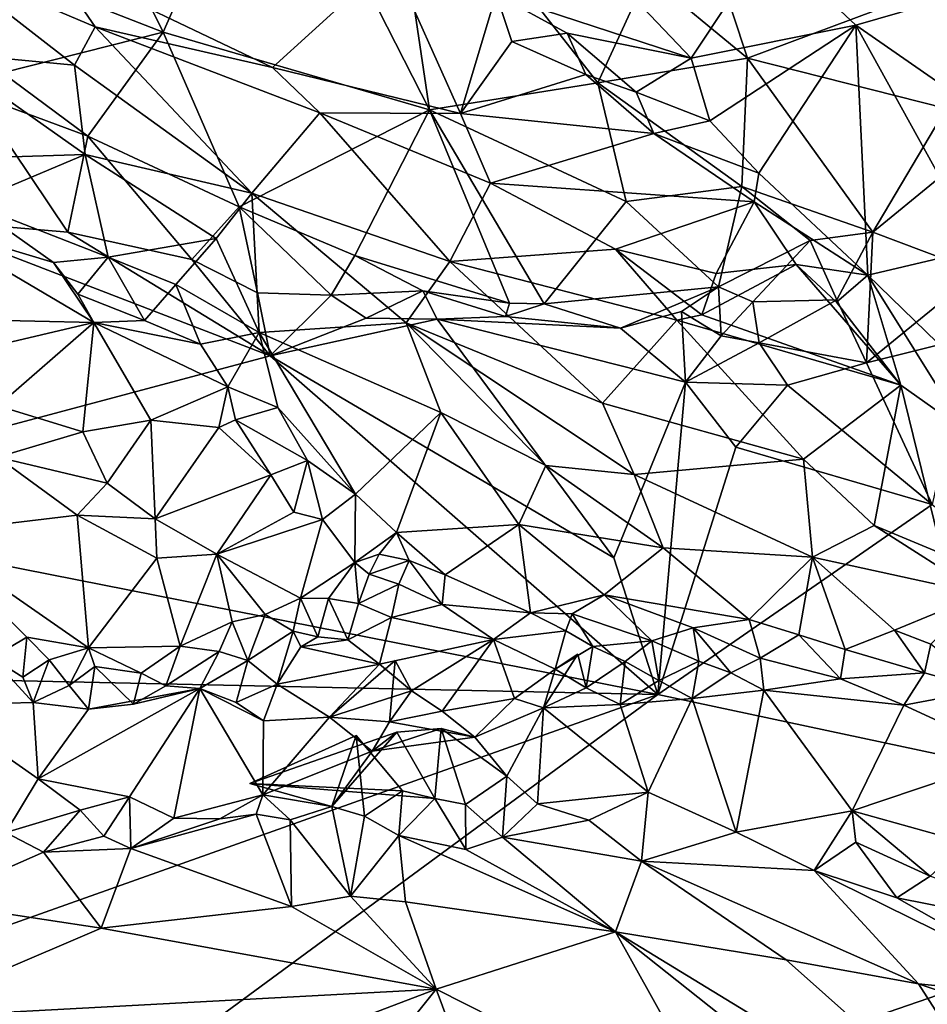
# Model space of a CAD drawing. Units: metres. Extents: x 25 to 28.46, y -1.73 to 3.2.
# Drawn here: x 26.41 to 26.69, y 0.05 to 0.35 of the extents above; entities that cross this region are included whole.
import ezdxf

# ---------------------------------------------------------------- set-up
doc = ezdxf.new("R2010")
doc.units = ezdxf.units.M

msp = doc.modelspace()

# ---------------------------------------------------------------- linework, layer by layer
at = {"layer": '1'}
for points in [[(26.4268, 0.40736, -0.233), (26.48996, 0.41813, -0.21879), (26.45772, 0.34469, -0.25273)], [(26.48996, 0.41813, -0.21879), (26.53955, 0.32085, -0.25677), (26.45772, 0.34469, -0.25273)], [(26.52586, 0.4125, -0.21378), (26.53955, 0.32085, -0.25677), (26.48996, 0.41813, -0.21879)], [(26.52586, 0.4125, -0.21378), (26.6064, 0.36224, -0.22939), (26.59119, 0.32912, -0.24742)], [(26.52586, 0.4125, -0.21378), (26.59119, 0.32912, -0.24742), (26.53955, 0.32085, -0.25677)], [(26.61325, 0.40918, -0.19871), (26.63722, 0.33675, -0.23775), (26.6064, 0.36224, -0.22939)], [(26.63722, 0.33675, -0.23775), (26.61325, 0.40918, -0.19871), (26.70946, 0.36372, -0.21432)], [(26.4268, 0.40736, -0.233), (26.45772, 0.34469, -0.25273), (26.40981, 0.36348, -0.2509)], [(26.56002, 0.35636, -0.13273), (26.61988, 0.33675, -0.12302), (26.56546, 0.39396, -0.10345)], [(26.56546, 0.39396, -0.10345), (26.61988, 0.33675, -0.12302), (26.64344, 0.37222, -0.09922)], [(26.61988, 0.33675, -0.12302), (26.67051, 0.34688, -0.10161), (26.64344, 0.37222, -0.09922)], [(26.64344, 0.37222, -0.09922), (26.67051, 0.34688, -0.10161), (26.70358, 0.35646, -0.09895)], [(26.38948, 0.36646, -0.11204), (26.38929, 0.33845, -0.12352), (26.43049, 0.33451, -0.11716)], [(26.38948, 0.36646, -0.11204), (26.43684, 0.34635, -0.11233), (26.423, 0.36648, -0.11204)], [(26.38948, 0.36646, -0.11204), (26.43049, 0.33451, -0.11716), (26.43684, 0.34635, -0.11233)], [(26.423, 0.36648, -0.11204), (26.49131, 0.33389, -0.11086), (26.52781, 0.36711, -0.13118)], [(26.43684, 0.34635, -0.11233), (26.49131, 0.33389, -0.11086), (26.423, 0.36648, -0.11204)], [(26.52781, 0.36711, -0.13118), (26.49131, 0.33389, -0.11086), (26.54908, 0.31973, -0.11498)], [(26.52781, 0.36711, -0.13118), (26.54908, 0.31973, -0.11498), (26.56002, 0.35636, -0.13273)], [(26.4083, 0.3322, -0.25824), (26.40981, 0.36348, -0.2509), (26.45772, 0.34469, -0.25273)], [(26.70946, 0.36372, -0.21432), (26.6983, 0.32125, -0.23824), (26.63722, 0.33675, -0.23775)], [(26.63722, 0.33675, -0.23775), (26.59119, 0.32912, -0.24742), (26.6064, 0.36224, -0.22939)], [(26.56002, 0.35636, -0.13273), (26.54908, 0.31973, -0.11498), (26.56478, 0.34182, -0.13045)], [(26.56002, 0.35636, -0.13273), (26.56478, 0.34182, -0.13045), (26.58178, 0.34438, -0.13156)], [(26.56002, 0.35636, -0.13273), (26.58178, 0.34438, -0.13156), (26.61988, 0.33675, -0.12302)], [(26.67051, 0.34688, -0.10161), (26.71846, 0.31352, -0.10496), (26.70358, 0.35646, -0.09895)], [(26.43684, 0.34635, -0.11233), (26.43049, 0.33451, -0.11716), (26.48491, 0.2952, -0.12073)], [(26.49131, 0.33389, -0.11086), (26.43684, 0.34635, -0.11233), (26.50579, 0.31996, -0.11092)], [(26.43684, 0.34635, -0.11233), (26.48491, 0.2952, -0.12073), (26.50579, 0.31996, -0.11092)], [(26.61988, 0.33675, -0.12302), (26.6256, 0.31747, -0.13), (26.67051, 0.34688, -0.10161)], [(26.6256, 0.31747, -0.13), (26.64069, 0.3014, -0.13196), (26.67051, 0.34688, -0.10161)], [(26.67051, 0.34688, -0.10161), (26.64069, 0.3014, -0.13196), (26.67423, 0.27002, -0.13717)], [(26.67051, 0.34688, -0.10161), (26.67423, 0.27002, -0.13717), (26.70853, 0.27816, -0.12049)], [(26.71846, 0.31352, -0.10496), (26.67051, 0.34688, -0.10161), (26.70853, 0.27816, -0.12049)], [(26.43458, 0.3127, -0.25825), (26.4083, 0.3322, -0.25824), (26.45772, 0.34469, -0.25273)], [(26.48101, 0.29108, -0.26104), (26.43458, 0.3127, -0.25825), (26.45772, 0.34469, -0.25273)], [(26.53955, 0.32085, -0.25677), (26.48101, 0.29108, -0.26104), (26.45772, 0.34469, -0.25273)], [(26.56478, 0.34182, -0.13045), (26.54908, 0.31973, -0.11498), (26.58753, 0.33169, -0.13196)], [(26.56478, 0.34182, -0.13045), (26.58753, 0.33169, -0.13196), (26.58178, 0.34438, -0.13156)], [(26.58178, 0.34438, -0.13156), (26.58753, 0.33169, -0.13196), (26.60304, 0.32628, -0.13173)], [(26.58178, 0.34438, -0.13156), (26.60304, 0.32628, -0.13173), (26.61988, 0.33675, -0.12302)], [(26.38929, 0.33845, -0.12352), (26.39164, 0.30574, -0.1481), (26.4337, 0.30711, -0.1322)], [(26.43049, 0.33451, -0.11716), (26.38929, 0.33845, -0.12352), (26.4337, 0.30711, -0.1322)], [(26.63722, 0.33675, -0.23775), (26.6355, 0.29731, -0.25452), (26.59119, 0.32912, -0.24742)], [(26.61988, 0.33675, -0.12302), (26.60304, 0.32628, -0.13173), (26.6256, 0.31747, -0.13)], [(26.67571, 0.28324, -0.25996), (26.6355, 0.29731, -0.25452), (26.63722, 0.33675, -0.23775)], [(26.6983, 0.32125, -0.23824), (26.67571, 0.28324, -0.25996), (26.63722, 0.33675, -0.23775)], [(26.43049, 0.33451, -0.11716), (26.4337, 0.30711, -0.1322), (26.48491, 0.2952, -0.12073)], [(26.49131, 0.33389, -0.11086), (26.50579, 0.31996, -0.11092), (26.54908, 0.31973, -0.11498)], [(26.3999, 0.32558, -0.25191), (26.4083, 0.3322, -0.25824), (26.43458, 0.3127, -0.25825)], [(26.54908, 0.31973, -0.11498), (26.60849, 0.31361, -0.13094), (26.58753, 0.33169, -0.13196)], [(26.58753, 0.33169, -0.13196), (26.60849, 0.31361, -0.13094), (26.60304, 0.32628, -0.13173)], [(26.53955, 0.32085, -0.25677), (26.59119, 0.32912, -0.24742), (26.59991, 0.29272, -0.2569)], [(26.59991, 0.29272, -0.2569), (26.59119, 0.32912, -0.24742), (26.6355, 0.29731, -0.25452)], [(26.38145, 0.2872, -0.2509), (26.3999, 0.32558, -0.25191), (26.42843, 0.28326, -0.25074)], [(26.42843, 0.28326, -0.25074), (26.3999, 0.32558, -0.25191), (26.43458, 0.3127, -0.25825)], [(26.60304, 0.32628, -0.13173), (26.60849, 0.31361, -0.13094), (26.6256, 0.31747, -0.13)], [(26.53955, 0.32085, -0.25677), (26.51661, 0.27611, -0.26132), (26.48101, 0.29108, -0.26104)], [(26.51661, 0.27611, -0.26132), (26.53955, 0.32085, -0.25677), (26.56405, 0.26149, -0.26058)], [(26.59991, 0.29272, -0.2569), (26.57476, 0.26122, -0.25958), (26.53955, 0.32085, -0.25677)], [(26.53955, 0.32085, -0.25677), (26.57476, 0.26122, -0.25958), (26.56405, 0.26149, -0.26058)], [(26.69548, 0.29945, -0.24892), (26.67571, 0.28324, -0.25996), (26.6983, 0.32125, -0.23824)], [(26.48491, 0.2952, -0.12073), (26.54574, 0.27426, -0.11357), (26.50579, 0.31996, -0.11092)], [(26.50579, 0.31996, -0.11092), (26.55824, 0.29834, -0.11138), (26.54908, 0.31973, -0.11498)], [(26.50579, 0.31996, -0.11092), (26.54574, 0.27426, -0.11357), (26.55824, 0.29834, -0.11138)], [(26.54908, 0.31973, -0.11498), (26.55824, 0.29834, -0.11138), (26.60849, 0.31361, -0.13094)], [(26.6256, 0.31747, -0.13), (26.60849, 0.31361, -0.13094), (26.64069, 0.3014, -0.13196)], [(26.42843, 0.28326, -0.25074), (26.43458, 0.3127, -0.25825), (26.46651, 0.27487, -0.25213)], [(26.46651, 0.27487, -0.25213), (26.43458, 0.3127, -0.25825), (26.48101, 0.29108, -0.26104)], [(26.60849, 0.31361, -0.13094), (26.55824, 0.29834, -0.11138), (26.63931, 0.29254, -0.13292)], [(26.60849, 0.31361, -0.13094), (26.63931, 0.29254, -0.13292), (26.64069, 0.3014, -0.13196)], [(26.39164, 0.30574, -0.1481), (26.39819, 0.29219, -0.15303), (26.4337, 0.30711, -0.1322)], [(26.4337, 0.30711, -0.1322), (26.39819, 0.29219, -0.15303), (26.44079, 0.27553, -0.15218)], [(26.4337, 0.30711, -0.1322), (26.44079, 0.27553, -0.15218), (26.47401, 0.2813, -0.13181)], [(26.4337, 0.30711, -0.1322), (26.47401, 0.2813, -0.13181), (26.48491, 0.2952, -0.12073)], [(26.64069, 0.3014, -0.13196), (26.63931, 0.29254, -0.13292), (26.67423, 0.27002, -0.13717)], [(26.55824, 0.29834, -0.11138), (26.54574, 0.27426, -0.11357), (26.5967, 0.278, -0.11537)], [(26.55824, 0.29834, -0.11138), (26.5967, 0.278, -0.11537), (26.63931, 0.29254, -0.13292)], [(26.59991, 0.29272, -0.2569), (26.6355, 0.29731, -0.25452), (26.62828, 0.26649, -0.26248)], [(26.6355, 0.29731, -0.25452), (26.6565, 0.28074, -0.26341), (26.62828, 0.26649, -0.26248)], [(26.6565, 0.28074, -0.26341), (26.6355, 0.29731, -0.25452), (26.67571, 0.28324, -0.25996)], [(26.69548, 0.29945, -0.24892), (26.7081, 0.27111, -0.25677), (26.67571, 0.28324, -0.25996)], [(26.48491, 0.2952, -0.12073), (26.47401, 0.2813, -0.13181), (26.48722, 0.2524, -0.14433)], [(26.48491, 0.2952, -0.12073), (26.48722, 0.2524, -0.14433), (26.53239, 0.25543, -0.1203)], [(26.48491, 0.2952, -0.12073), (26.53239, 0.25543, -0.1203), (26.54574, 0.27426, -0.11357)], [(26.38554, 0.28553, -0.1488), (26.42398, 0.27392, -0.15371), (26.39819, 0.29219, -0.15303)], [(26.39819, 0.29219, -0.15303), (26.42398, 0.27392, -0.15371), (26.44079, 0.27553, -0.15218)], [(26.46651, 0.27487, -0.25213), (26.48101, 0.29108, -0.26104), (26.48672, 0.26466, -0.25112)], [(26.48672, 0.26466, -0.25112), (26.48101, 0.29108, -0.26104), (26.50933, 0.2639, -0.25221)], [(26.50933, 0.2639, -0.25221), (26.48101, 0.29108, -0.26104), (26.51661, 0.27611, -0.26132)], [(26.62828, 0.26649, -0.26248), (26.57476, 0.26122, -0.25958), (26.59991, 0.29272, -0.2569)], [(26.63931, 0.29254, -0.13292), (26.5967, 0.278, -0.11537), (26.6276, 0.27057, -0.12326)], [(26.63931, 0.29254, -0.13292), (26.6276, 0.27057, -0.12326), (26.65221, 0.27332, -0.13446)], [(26.63931, 0.29254, -0.13292), (26.65221, 0.27332, -0.13446), (26.67423, 0.27002, -0.13717)], [(26.31712, 0.19899, -0.24833), (26.38145, 0.2872, -0.2509), (26.49057, 0.24528, -0.25054)], [(26.38554, 0.28553, -0.1488), (26.34568, 0.25758, -0.12373), (26.4364, 0.25548, -0.15077)], [(26.38145, 0.2872, -0.2509), (26.42843, 0.28326, -0.25074), (26.49057, 0.24528, -0.25054)], [(26.38554, 0.28553, -0.1488), (26.4364, 0.25548, -0.15077), (26.42398, 0.27392, -0.15371)], [(26.49057, 0.24528, -0.25054), (26.42843, 0.28326, -0.25074), (26.46651, 0.27487, -0.25213)], [(26.66468, 0.26248, -0.25456), (26.6565, 0.28074, -0.26341), (26.67571, 0.28324, -0.25996)], [(26.66468, 0.26248, -0.25456), (26.67571, 0.28324, -0.25996), (26.67379, 0.24313, -0.24916)], [(26.67379, 0.24313, -0.24916), (26.67571, 0.28324, -0.25996), (26.7081, 0.27111, -0.25677)], [(26.44079, 0.27553, -0.15218), (26.46158, 0.26721, -0.14923), (26.47401, 0.2813, -0.13181)], [(26.46158, 0.26721, -0.14923), (26.48722, 0.2524, -0.14433), (26.47401, 0.2813, -0.13181)], [(26.63889, 0.26181, -0.25603), (26.62828, 0.26649, -0.26248), (26.6565, 0.28074, -0.26341)], [(26.63889, 0.26181, -0.25603), (26.6565, 0.28074, -0.26341), (26.66468, 0.26248, -0.25456)], [(26.42398, 0.27392, -0.15371), (26.43152, 0.2642, -0.15338), (26.44079, 0.27553, -0.15218)], [(26.43152, 0.2642, -0.15338), (26.45193, 0.25614, -0.15505), (26.44079, 0.27553, -0.15218)], [(26.44079, 0.27553, -0.15218), (26.45193, 0.25614, -0.15505), (26.46158, 0.26721, -0.14923)], [(26.50933, 0.2639, -0.25221), (26.51661, 0.27611, -0.26132), (26.53747, 0.26519, -0.2614)], [(26.56405, 0.26149, -0.26058), (26.53747, 0.26519, -0.2614), (26.51661, 0.27611, -0.26132)], [(26.54574, 0.27426, -0.11357), (26.61556, 0.25623, -0.11795), (26.5967, 0.278, -0.11537)], [(26.61556, 0.25623, -0.11795), (26.62324, 0.25783, -0.12014), (26.5967, 0.278, -0.11537)], [(26.5967, 0.278, -0.11537), (26.62324, 0.25783, -0.12014), (26.6276, 0.27057, -0.12326)], [(26.67423, 0.27002, -0.13717), (26.70986, 0.23541, -0.14649), (26.70853, 0.27816, -0.12049)], [(26.42398, 0.27392, -0.15371), (26.4364, 0.25548, -0.15077), (26.43152, 0.2642, -0.15338)], [(26.49057, 0.24528, -0.25054), (26.46651, 0.27487, -0.25213), (26.48672, 0.26466, -0.25112)], [(26.53239, 0.25543, -0.1203), (26.59265, 0.23076, -0.12255), (26.54574, 0.27426, -0.11357)], [(26.54574, 0.27426, -0.11357), (26.59265, 0.23076, -0.12255), (26.61556, 0.25623, -0.11795)], [(26.62324, 0.25783, -0.12014), (26.68433, 0.2362, -0.1461), (26.65221, 0.27332, -0.13446)], [(26.6276, 0.27057, -0.12326), (26.62324, 0.25783, -0.12014), (26.65221, 0.27332, -0.13446)], [(26.68433, 0.2362, -0.1461), (26.66461, 0.26172, -0.13723), (26.65221, 0.27332, -0.13446)], [(26.65221, 0.27332, -0.13446), (26.66461, 0.26172, -0.13723), (26.67423, 0.27002, -0.13717)], [(26.66461, 0.26172, -0.13723), (26.68433, 0.2362, -0.1461), (26.67423, 0.27002, -0.13717)], [(26.70556, 0.25099, -0.25369), (26.67379, 0.24313, -0.24916), (26.7081, 0.27111, -0.25677)], [(26.67423, 0.27002, -0.13717), (26.68433, 0.2362, -0.1461), (26.70399, 0.22234, -0.15249)], [(26.67423, 0.27002, -0.13717), (26.70399, 0.22234, -0.15249), (26.70986, 0.23541, -0.14649)], [(26.45193, 0.25614, -0.15505), (26.46914, 0.24888, -0.15415), (26.46158, 0.26721, -0.14923)], [(26.46158, 0.26721, -0.14923), (26.46914, 0.24888, -0.15415), (26.48722, 0.2524, -0.14433)], [(26.59817, 0.25376, -0.25045), (26.57476, 0.26122, -0.25958), (26.62828, 0.26649, -0.26248)], [(26.61698, 0.25892, -0.25398), (26.59817, 0.25376, -0.25045), (26.62828, 0.26649, -0.26248)], [(26.62912, 0.25143, -0.24757), (26.61698, 0.25892, -0.25398), (26.62828, 0.26649, -0.26248)], [(26.63889, 0.26181, -0.25603), (26.62912, 0.25143, -0.24757), (26.62828, 0.26649, -0.26248)], [(26.43152, 0.2642, -0.15338), (26.4364, 0.25548, -0.15077), (26.45193, 0.25614, -0.15505)], [(26.49057, 0.24528, -0.25054), (26.48672, 0.26466, -0.25112), (26.50933, 0.2639, -0.25221)], [(26.49057, 0.24528, -0.25054), (26.50933, 0.2639, -0.25221), (26.52003, 0.25681, -0.25073)], [(26.52003, 0.25681, -0.25073), (26.50933, 0.2639, -0.25221), (26.53747, 0.26519, -0.2614)], [(26.54186, 0.25655, -0.25047), (26.52003, 0.25681, -0.25073), (26.53747, 0.26519, -0.2614)], [(26.54186, 0.25655, -0.25047), (26.53747, 0.26519, -0.2614), (26.56292, 0.25735, -0.25153)], [(26.56292, 0.25735, -0.25153), (26.53747, 0.26519, -0.2614), (26.56405, 0.26149, -0.26058)], [(26.57476, 0.26122, -0.25958), (26.56292, 0.25735, -0.25153), (26.56405, 0.26149, -0.26058)], [(26.56292, 0.25735, -0.25153), (26.57476, 0.26122, -0.25958), (26.59817, 0.25376, -0.25045)], [(26.62912, 0.25143, -0.24757), (26.63889, 0.26181, -0.25603), (26.64078, 0.24923, -0.24819)], [(26.64078, 0.24923, -0.24819), (26.63889, 0.26181, -0.25603), (26.66468, 0.26248, -0.25456)], [(26.64078, 0.24923, -0.24819), (26.66468, 0.26248, -0.25456), (26.67379, 0.24313, -0.24916)], [(26.34568, 0.25758, -0.12373), (26.37376, 0.2408, -0.12364), (26.4364, 0.25548, -0.15077)], [(26.54186, 0.25655, -0.25047), (26.56292, 0.25735, -0.25153), (26.59817, 0.25376, -0.25045)], [(26.61815, 0.23716, -0.24769), (26.59817, 0.25376, -0.25045), (26.61698, 0.25892, -0.25398)], [(26.62324, 0.25783, -0.12014), (26.61556, 0.25623, -0.11795), (26.68433, 0.2362, -0.1461)], [(26.61815, 0.23716, -0.24769), (26.61698, 0.25892, -0.25398), (26.62912, 0.25143, -0.24757)], [(26.4364, 0.25548, -0.15077), (26.37376, 0.2408, -0.12364), (26.40685, 0.22989, -0.1274)], [(26.4364, 0.25548, -0.15077), (26.40685, 0.22989, -0.1274), (26.43304, 0.22193, -0.13065)], [(26.4364, 0.25548, -0.15077), (26.43304, 0.22193, -0.13065), (26.45394, 0.22551, -0.14151)], [(26.45193, 0.25614, -0.15505), (26.4364, 0.25548, -0.15077), (26.46914, 0.24888, -0.15415)], [(26.4364, 0.25548, -0.15077), (26.47754, 0.23577, -0.15702), (26.46914, 0.24888, -0.15415)], [(26.47754, 0.23577, -0.15702), (26.4364, 0.25548, -0.15077), (26.45394, 0.22551, -0.14151)], [(26.53239, 0.25543, -0.1203), (26.48722, 0.2524, -0.14433), (26.54295, 0.22789, -0.13258)], [(26.49057, 0.24528, -0.25054), (26.52003, 0.25681, -0.25073), (26.54186, 0.25655, -0.25047)], [(26.49057, 0.24528, -0.25054), (26.54186, 0.25655, -0.25047), (26.59618, 0.18325, -0.25086)], [(26.53239, 0.25543, -0.1203), (26.54295, 0.22789, -0.13258), (26.57531, 0.21155, -0.13289)], [(26.53239, 0.25543, -0.1203), (26.57531, 0.21155, -0.13289), (26.60236, 0.20884, -0.13073)], [(26.53239, 0.25543, -0.1203), (26.60236, 0.20884, -0.13073), (26.59265, 0.23076, -0.12255)], [(26.54186, 0.25655, -0.25047), (26.61815, 0.23716, -0.24769), (26.59618, 0.18325, -0.25086)], [(26.54186, 0.25655, -0.25047), (26.59817, 0.25376, -0.25045), (26.61815, 0.23716, -0.24769)], [(26.61556, 0.25623, -0.11795), (26.59265, 0.23076, -0.12255), (26.65441, 0.21348, -0.13288)], [(26.68433, 0.2362, -0.1461), (26.61556, 0.25623, -0.11795), (26.65441, 0.21348, -0.13288)], [(26.46914, 0.24888, -0.15415), (26.47754, 0.23577, -0.15702), (26.48722, 0.2524, -0.14433)], [(26.47754, 0.23577, -0.15702), (26.49288, 0.22935, -0.15751), (26.48722, 0.2524, -0.14433)], [(26.49288, 0.22935, -0.15751), (26.51682, 0.20272, -0.17272), (26.48722, 0.2524, -0.14433)], [(26.48722, 0.2524, -0.14433), (26.51682, 0.20272, -0.17272), (26.54295, 0.22789, -0.13258)], [(26.61815, 0.23716, -0.24769), (26.62912, 0.25143, -0.24757), (26.64078, 0.24923, -0.24819)], [(26.61815, 0.23716, -0.24769), (26.64078, 0.24923, -0.24819), (26.64952, 0.23626, -0.25266)], [(26.64952, 0.23626, -0.25266), (26.64078, 0.24923, -0.24819), (26.67379, 0.24313, -0.24916)], [(26.694, 0.19962, -0.25283), (26.67379, 0.24313, -0.24916), (26.70556, 0.25099, -0.25369)], [(26.60971, 0.14126, -0.25096), (26.31712, 0.19899, -0.24833), (26.49057, 0.24528, -0.25054)], [(26.60971, 0.14126, -0.25096), (26.49057, 0.24528, -0.25054), (26.59618, 0.18325, -0.25086)], [(26.694, 0.19962, -0.25283), (26.64952, 0.23626, -0.25266), (26.67379, 0.24313, -0.24916)], [(26.59618, 0.18325, -0.25086), (26.61815, 0.23716, -0.24769), (26.60971, 0.14126, -0.25096)], [(26.60971, 0.14126, -0.25096), (26.61815, 0.23716, -0.24769), (26.63367, 0.21718, -0.25187)], [(26.63367, 0.21718, -0.25187), (26.61815, 0.23716, -0.24769), (26.64952, 0.23626, -0.25266)], [(26.63367, 0.21718, -0.25187), (26.64952, 0.23626, -0.25266), (26.694, 0.19962, -0.25283)], [(26.65441, 0.21348, -0.13288), (26.67611, 0.1931, -0.14134), (26.68433, 0.2362, -0.1461)], [(26.68433, 0.2362, -0.1461), (26.67611, 0.1931, -0.14134), (26.697, 0.18446, -0.147)], [(26.68433, 0.2362, -0.1461), (26.697, 0.18446, -0.147), (26.70399, 0.22234, -0.15249)], [(26.47754, 0.23577, -0.15702), (26.45394, 0.22551, -0.14151), (26.47475, 0.2232, -0.154)], [(26.47475, 0.2232, -0.154), (26.47995, 0.22555, -0.1576), (26.47754, 0.23577, -0.15702)], [(26.47995, 0.22555, -0.1576), (26.49288, 0.22935, -0.15751), (26.47754, 0.23577, -0.15702)], [(26.59265, 0.23076, -0.12255), (26.60236, 0.20884, -0.13073), (26.65441, 0.21348, -0.13288)], [(26.40685, 0.22989, -0.1274), (26.4068, 0.21417, -0.12457), (26.43304, 0.22193, -0.13065)], [(26.49288, 0.22935, -0.15751), (26.47995, 0.22555, -0.1576), (26.50203, 0.2131, -0.16516)], [(26.49288, 0.22935, -0.15751), (26.50203, 0.2131, -0.16516), (26.51682, 0.20272, -0.17272)], [(26.51682, 0.20272, -0.17272), (26.52933, 0.19098, -0.18107), (26.54295, 0.22789, -0.13258)], [(26.54295, 0.22789, -0.13258), (26.52933, 0.19098, -0.18107), (26.56698, 0.19349, -0.15228)], [(26.54295, 0.22789, -0.13258), (26.56698, 0.19349, -0.15228), (26.57531, 0.21155, -0.13289)], [(26.43304, 0.22193, -0.13065), (26.44051, 0.20616, -0.12797), (26.45394, 0.22551, -0.14151)], [(26.45394, 0.22551, -0.14151), (26.44051, 0.20616, -0.12797), (26.45522, 0.19515, -0.13228)], [(26.45394, 0.22551, -0.14151), (26.45522, 0.19515, -0.13228), (26.47475, 0.2232, -0.154)], [(26.4908, 0.20873, -0.16251), (26.47995, 0.22555, -0.1576), (26.47475, 0.2232, -0.154)], [(26.47995, 0.22555, -0.1576), (26.4908, 0.20873, -0.16251), (26.50203, 0.2131, -0.16516)], [(26.43304, 0.22193, -0.13065), (26.4068, 0.21417, -0.12457), (26.44051, 0.20616, -0.12797)], [(26.47475, 0.2232, -0.154), (26.45522, 0.19515, -0.13228), (26.4908, 0.20873, -0.16251)], [(26.60971, 0.14126, -0.25096), (26.63367, 0.21718, -0.25187), (26.694, 0.19962, -0.25283)], [(26.4068, 0.21417, -0.12457), (26.38413, 0.19065, -0.14329), (26.43126, 0.19631, -0.12899)], [(26.4068, 0.21417, -0.12457), (26.43126, 0.19631, -0.12899), (26.44051, 0.20616, -0.12797)], [(26.4908, 0.20873, -0.16251), (26.49783, 0.19721, -0.1688), (26.50203, 0.2131, -0.16516)], [(26.50203, 0.2131, -0.16516), (26.49783, 0.19721, -0.1688), (26.50667, 0.19502, -0.1762)], [(26.50203, 0.2131, -0.16516), (26.50667, 0.19502, -0.1762), (26.51682, 0.20272, -0.17272)], [(26.60236, 0.20884, -0.13073), (26.65719, 0.18337, -0.14055), (26.65441, 0.21348, -0.13288)], [(26.65441, 0.21348, -0.13288), (26.65719, 0.18337, -0.14055), (26.67611, 0.1931, -0.14134)], [(26.45522, 0.19515, -0.13228), (26.47422, 0.18429, -0.15021), (26.4908, 0.20873, -0.16251)], [(26.4908, 0.20873, -0.16251), (26.47422, 0.18429, -0.15021), (26.49783, 0.19721, -0.1688)], [(26.57531, 0.21155, -0.13289), (26.56698, 0.19349, -0.15228), (26.61133, 0.18628, -0.14202)], [(26.60236, 0.20884, -0.13073), (26.57531, 0.21155, -0.13289), (26.61133, 0.18628, -0.14202)], [(26.60236, 0.20884, -0.13073), (26.61133, 0.18628, -0.14202), (26.65719, 0.18337, -0.14055)], [(26.44051, 0.20616, -0.12797), (26.43126, 0.19631, -0.12899), (26.45522, 0.19515, -0.13228)], [(26.50667, 0.19502, -0.1762), (26.51655, 0.18182, -0.18863), (26.51682, 0.20272, -0.17272)], [(26.51682, 0.20272, -0.17272), (26.51655, 0.18182, -0.18863), (26.52933, 0.19098, -0.18107)], [(26.24748, 0.149, -0.24768), (26.31712, 0.19899, -0.24833), (26.60971, 0.14126, -0.25096)], [(26.49783, 0.19721, -0.1688), (26.47422, 0.18429, -0.15021), (26.50667, 0.19502, -0.1762)], [(26.82842, 0.09463, -0.25069), (26.60971, 0.14126, -0.25096), (26.694, 0.19962, -0.25283)], [(26.43126, 0.19631, -0.12899), (26.38413, 0.19065, -0.14329), (26.43473, 0.15551, -0.16401)], [(26.43126, 0.19631, -0.12899), (26.43473, 0.15551, -0.16401), (26.4557, 0.18307, -0.13903)], [(26.43126, 0.19631, -0.12899), (26.4557, 0.18307, -0.13903), (26.45522, 0.19515, -0.13228)], [(26.45522, 0.19515, -0.13228), (26.4557, 0.18307, -0.13903), (26.47422, 0.18429, -0.15021)], [(26.47422, 0.18429, -0.15021), (26.4999, 0.1708, -0.1842), (26.50667, 0.19502, -0.1762)], [(26.50667, 0.19502, -0.1762), (26.4999, 0.1708, -0.1842), (26.51655, 0.18182, -0.18863)], [(26.38413, 0.19065, -0.14329), (26.4051, 0.15253, -0.17044), (26.41577, 0.15879, -0.16488)], [(26.38413, 0.19065, -0.14329), (26.41577, 0.15879, -0.16488), (26.43473, 0.15551, -0.16401)], [(26.51655, 0.18182, -0.18863), (26.52402, 0.18432, -0.18875), (26.52933, 0.19098, -0.18107)], [(26.52933, 0.19098, -0.18107), (26.52402, 0.18432, -0.18875), (26.53331, 0.18234, -0.19129)], [(26.52933, 0.19098, -0.18107), (26.54435, 0.17798, -0.18991), (26.56698, 0.19349, -0.15228)], [(26.52933, 0.19098, -0.18107), (26.53331, 0.18234, -0.19129), (26.54435, 0.17798, -0.18991)], [(26.56698, 0.19349, -0.15228), (26.54435, 0.17798, -0.18991), (26.57054, 0.16631, -0.18235)], [(26.56698, 0.19349, -0.15228), (26.57054, 0.16631, -0.18235), (26.59323, 0.17183, -0.164)], [(26.56698, 0.19349, -0.15228), (26.59323, 0.17183, -0.164), (26.61133, 0.18628, -0.14202)], [(26.67611, 0.1931, -0.14134), (26.65719, 0.18337, -0.14055), (26.70917, 0.17202, -0.15113)], [(26.67611, 0.1931, -0.14134), (26.70917, 0.17202, -0.15113), (26.697, 0.18446, -0.147)], [(26.61133, 0.18628, -0.14202), (26.59323, 0.17183, -0.164), (26.63771, 0.16425, -0.15634)], [(26.61133, 0.18628, -0.14202), (26.63771, 0.16425, -0.15634), (26.65719, 0.18337, -0.14055)], [(26.43473, 0.15551, -0.16401), (26.46294, 0.1561, -0.16668), (26.4557, 0.18307, -0.13903)], [(26.4557, 0.18307, -0.13903), (26.46294, 0.1561, -0.16668), (26.47422, 0.18429, -0.15021)], [(26.46294, 0.1561, -0.16668), (26.47891, 0.16358, -0.1697), (26.47422, 0.18429, -0.15021)], [(26.47891, 0.16358, -0.1697), (26.48898, 0.16578, -0.17781), (26.47422, 0.18429, -0.15021)], [(26.47422, 0.18429, -0.15021), (26.48898, 0.16578, -0.17781), (26.4999, 0.1708, -0.1842)], [(26.4999, 0.1708, -0.1842), (26.50852, 0.17068, -0.19315), (26.51655, 0.18182, -0.18863)], [(26.51655, 0.18182, -0.18863), (26.50852, 0.17068, -0.19315), (26.51772, 0.16913, -0.19772)], [(26.51655, 0.18182, -0.18863), (26.52097, 0.17819, -0.19651), (26.52402, 0.18432, -0.18875)], [(26.52097, 0.17819, -0.19651), (26.51655, 0.18182, -0.18863), (26.51772, 0.16913, -0.19772)], [(26.52402, 0.18432, -0.18875), (26.52097, 0.17819, -0.19651), (26.53331, 0.18234, -0.19129)], [(26.52097, 0.17819, -0.19651), (26.53005, 0.17511, -0.1975), (26.53331, 0.18234, -0.19129)], [(26.53331, 0.18234, -0.19129), (26.53005, 0.17511, -0.1975), (26.54338, 0.16882, -0.19396)], [(26.53331, 0.18234, -0.19129), (26.54338, 0.16882, -0.19396), (26.54435, 0.17798, -0.18991)], [(26.63771, 0.16425, -0.15634), (26.65301, 0.15956, -0.15818), (26.65719, 0.18337, -0.14055)], [(26.65719, 0.18337, -0.14055), (26.65301, 0.15956, -0.15818), (26.66719, 0.15503, -0.15971)], [(26.6824, 0.16094, -0.15581), (26.65719, 0.18337, -0.14055), (26.66719, 0.15503, -0.15971)], [(26.65719, 0.18337, -0.14055), (26.6824, 0.16094, -0.15581), (26.70917, 0.17202, -0.15113)], [(26.52097, 0.17819, -0.19651), (26.51772, 0.16913, -0.19772), (26.53005, 0.17511, -0.1975)], [(26.54435, 0.17798, -0.18991), (26.54338, 0.16882, -0.19396), (26.57054, 0.16631, -0.18235)], [(26.51772, 0.16913, -0.19772), (26.52785, 0.16489, -0.19655), (26.53005, 0.17511, -0.1975)], [(26.53005, 0.17511, -0.1975), (26.52785, 0.16489, -0.19655), (26.54338, 0.16882, -0.19396)], [(26.48898, 0.16578, -0.17781), (26.4976, 0.16064, -0.18051), (26.4999, 0.1708, -0.1842)], [(26.4999, 0.1708, -0.1842), (26.4976, 0.16064, -0.18051), (26.50526, 0.15898, -0.18845)], [(26.4999, 0.1708, -0.1842), (26.50526, 0.15898, -0.18845), (26.50852, 0.17068, -0.19315)], [(26.50852, 0.17068, -0.19315), (26.50526, 0.15898, -0.18845), (26.51444, 0.15799, -0.19096)], [(26.50852, 0.17068, -0.19315), (26.51444, 0.15799, -0.19096), (26.51772, 0.16913, -0.19772)], [(26.59323, 0.17183, -0.164), (26.57054, 0.16631, -0.18235), (26.5834, 0.16598, -0.17192)], [(26.59323, 0.17183, -0.164), (26.5834, 0.16598, -0.17192), (26.60786, 0.15773, -0.16623)], [(26.59323, 0.17183, -0.164), (26.60786, 0.15773, -0.16623), (26.62052, 0.16168, -0.16208)], [(26.59323, 0.17183, -0.164), (26.62052, 0.16168, -0.16208), (26.63771, 0.16425, -0.15634)], [(26.6824, 0.16094, -0.15581), (26.69357, 0.15666, -0.16076), (26.70917, 0.17202, -0.15113)], [(26.51772, 0.16913, -0.19772), (26.51444, 0.15799, -0.19096), (26.52785, 0.16489, -0.19655)], [(26.52785, 0.16489, -0.19655), (26.55919, 0.15812, -0.1842), (26.54338, 0.16882, -0.19396)], [(26.54338, 0.16882, -0.19396), (26.55919, 0.15812, -0.1842), (26.57054, 0.16631, -0.18235)], [(26.46294, 0.1561, -0.16668), (26.47489, 0.15443, -0.17178), (26.47891, 0.16358, -0.1697)], [(26.47489, 0.15443, -0.17178), (26.48372, 0.1517, -0.17247), (26.47891, 0.16358, -0.1697)], [(26.47891, 0.16358, -0.1697), (26.48372, 0.1517, -0.17247), (26.48898, 0.16578, -0.17781)], [(26.48898, 0.16578, -0.17781), (26.48372, 0.1517, -0.17247), (26.4976, 0.16064, -0.18051)], [(26.51444, 0.15799, -0.19096), (26.52411, 0.15054, -0.18247), (26.52785, 0.16489, -0.19655)], [(26.52411, 0.15054, -0.18247), (26.55919, 0.15812, -0.1842), (26.52785, 0.16489, -0.19655)], [(26.57054, 0.16631, -0.18235), (26.55919, 0.15812, -0.1842), (26.58141, 0.16081, -0.17899)], [(26.57054, 0.16631, -0.18235), (26.58141, 0.16081, -0.17899), (26.5834, 0.16598, -0.17192)], [(26.58141, 0.16081, -0.17899), (26.58966, 0.15594, -0.17064), (26.5834, 0.16598, -0.17192)], [(26.5834, 0.16598, -0.17192), (26.58966, 0.15594, -0.17064), (26.60786, 0.15773, -0.16623)], [(26.62052, 0.16168, -0.16208), (26.64112, 0.15235, -0.16081), (26.63771, 0.16425, -0.15634)], [(26.63771, 0.16425, -0.15634), (26.64112, 0.15235, -0.16081), (26.65301, 0.15956, -0.15818)], [(26.48372, 0.1517, -0.17247), (26.49274, 0.14438, -0.17071), (26.4976, 0.16064, -0.18051)], [(26.49274, 0.14438, -0.17071), (26.5, 0.15582, -0.18777), (26.4976, 0.16064, -0.18051)], [(26.4976, 0.16064, -0.18051), (26.5, 0.15582, -0.18777), (26.50526, 0.15898, -0.18845)], [(26.55919, 0.15812, -0.1842), (26.57815, 0.14895, -0.1725), (26.58141, 0.16081, -0.17899)], [(26.57815, 0.14895, -0.1725), (26.58966, 0.15594, -0.17064), (26.58141, 0.16081, -0.17899)], [(26.60786, 0.15773, -0.16623), (26.62226, 0.15148, -0.1624), (26.62052, 0.16168, -0.16208)], [(26.62226, 0.15148, -0.1624), (26.63211, 0.14792, -0.16253), (26.62052, 0.16168, -0.16208)], [(26.63211, 0.14792, -0.16253), (26.64112, 0.15235, -0.16081), (26.62052, 0.16168, -0.16208)], [(26.66719, 0.15503, -0.15971), (26.69161, 0.14792, -0.16152), (26.6824, 0.16094, -0.15581)], [(26.6824, 0.16094, -0.15581), (26.69161, 0.14792, -0.16152), (26.69357, 0.15666, -0.16076)], [(26.4051, 0.15253, -0.17044), (26.41459, 0.14653, -0.16792), (26.41577, 0.15879, -0.16488)], [(26.41459, 0.14653, -0.16792), (26.42271, 0.15187, -0.168), (26.41577, 0.15879, -0.16488)], [(26.42271, 0.15187, -0.168), (26.43473, 0.15551, -0.16401), (26.41577, 0.15879, -0.16488)], [(26.50526, 0.15898, -0.18845), (26.5, 0.15582, -0.18777), (26.51444, 0.15799, -0.19096)], [(26.5, 0.15582, -0.18777), (26.52411, 0.15054, -0.18247), (26.51444, 0.15799, -0.19096)], [(26.52411, 0.15054, -0.18247), (26.53397, 0.14237, -0.16907), (26.55919, 0.15812, -0.1842)], [(26.53397, 0.14237, -0.16907), (26.54346, 0.13608, -0.16145), (26.55919, 0.15812, -0.1842)], [(26.55919, 0.15812, -0.1842), (26.54346, 0.13608, -0.16145), (26.56565, 0.13999, -0.16622)], [(26.55919, 0.15812, -0.1842), (26.56565, 0.13999, -0.16622), (26.57815, 0.14895, -0.1725)], [(26.58966, 0.15594, -0.17064), (26.59961, 0.1514, -0.16493), (26.60786, 0.15773, -0.16623)], [(26.59961, 0.1514, -0.16493), (26.60995, 0.14549, -0.16356), (26.60786, 0.15773, -0.16623)], [(26.60786, 0.15773, -0.16623), (26.60995, 0.14549, -0.16356), (26.62226, 0.15148, -0.1624)], [(26.64112, 0.15235, -0.16081), (26.66575, 0.14602, -0.15876), (26.65301, 0.15956, -0.15818)], [(26.66575, 0.14602, -0.15876), (26.66719, 0.15503, -0.15971), (26.65301, 0.15956, -0.15818)], [(26.43473, 0.15551, -0.16401), (26.42271, 0.15187, -0.168), (26.42883, 0.14395, -0.16752)], [(26.4367, 0.14983, -0.16737), (26.43473, 0.15551, -0.16401), (26.42883, 0.14395, -0.16752)], [(26.43473, 0.15551, -0.16401), (26.45095, 0.14777, -0.16809), (26.46294, 0.1561, -0.16668)], [(26.43473, 0.15551, -0.16401), (26.4367, 0.14983, -0.16737), (26.45095, 0.14777, -0.16809)], [(26.45095, 0.14777, -0.16809), (26.45852, 0.14387, -0.17077), (26.46294, 0.1561, -0.16668)], [(26.46294, 0.1561, -0.16668), (26.45852, 0.14387, -0.17077), (26.47489, 0.15443, -0.17178)], [(26.45852, 0.14387, -0.17077), (26.46892, 0.14309, -0.1681), (26.47489, 0.15443, -0.17178)], [(26.47489, 0.15443, -0.17178), (26.46892, 0.14309, -0.1681), (26.48372, 0.1517, -0.17247)], [(26.5, 0.15582, -0.18777), (26.49274, 0.14438, -0.17071), (26.52411, 0.15054, -0.18247)], [(26.57815, 0.14895, -0.1725), (26.5877, 0.14331, -0.16556), (26.58966, 0.15594, -0.17064)], [(26.58966, 0.15594, -0.17064), (26.5877, 0.14331, -0.16556), (26.59961, 0.1514, -0.16493)], [(26.66719, 0.15503, -0.15971), (26.66575, 0.14602, -0.15876), (26.69161, 0.14792, -0.16152)], [(26.69357, 0.15666, -0.16076), (26.69161, 0.14792, -0.16152), (26.71026, 0.14266, -0.16371)], [(26.4051, 0.15253, -0.17044), (26.38689, 0.13791, -0.16605), (26.41774, 0.13878, -0.16379)], [(26.4051, 0.15253, -0.17044), (26.41774, 0.13878, -0.16379), (26.41459, 0.14653, -0.16792)], [(26.41459, 0.14653, -0.16792), (26.41774, 0.13878, -0.16379), (26.42271, 0.15187, -0.168)], [(26.42271, 0.15187, -0.168), (26.41774, 0.13878, -0.16379), (26.42883, 0.14395, -0.16752)], [(26.46892, 0.14309, -0.1681), (26.48007, 0.13871, -0.1665), (26.48372, 0.1517, -0.17247)], [(26.48372, 0.1517, -0.17247), (26.48007, 0.13871, -0.1665), (26.49274, 0.14438, -0.17071)], [(26.529, 0.15163, -0.15882), (26.50877, 0.13429, -0.15163), (26.52718, 0.13277, -0.14321)], [(26.529, 0.15163, -0.15882), (26.53397, 0.14237, -0.16907), (26.50877, 0.13429, -0.15163)], [(26.529, 0.15163, -0.15882), (26.52718, 0.13277, -0.14321), (26.53397, 0.14237, -0.16907)], [(26.58506, 0.1536, -0.15866), (26.57454, 0.13708, -0.1544), (26.5877, 0.14331, -0.16556)], [(26.57815, 0.14895, -0.1725), (26.57454, 0.13708, -0.1544), (26.58506, 0.1536, -0.15866)], [(26.5877, 0.14331, -0.16556), (26.57815, 0.14895, -0.1725), (26.58506, 0.1536, -0.15866)], [(26.5877, 0.14331, -0.16556), (26.59809, 0.13819, -0.15556), (26.59961, 0.1514, -0.16493)], [(26.59961, 0.1514, -0.16493), (26.59809, 0.13819, -0.15556), (26.60995, 0.14549, -0.16356)], [(26.60995, 0.14549, -0.16356), (26.62026, 0.14002, -0.15551), (26.62226, 0.15148, -0.1624)], [(26.62226, 0.15148, -0.1624), (26.62026, 0.14002, -0.15551), (26.63211, 0.14792, -0.16253)], [(26.63211, 0.14792, -0.16253), (26.64228, 0.14258, -0.15593), (26.64112, 0.15235, -0.16081)], [(26.64112, 0.15235, -0.16081), (26.64228, 0.14258, -0.15593), (26.66575, 0.14602, -0.15876)], [(26.60971, 0.14126, -0.25096), (26.10251, -0.03888, -0.24312), (26.24748, 0.149, -0.24768)], [(26.42883, 0.14395, -0.16752), (26.43476, 0.13672, -0.16261), (26.4367, 0.14983, -0.16737)], [(26.4367, 0.14983, -0.16737), (26.43476, 0.13672, -0.16261), (26.44862, 0.13824, -0.16597)], [(26.4367, 0.14983, -0.16737), (26.44862, 0.13824, -0.16597), (26.45095, 0.14777, -0.16809)], [(26.52411, 0.15054, -0.18247), (26.49274, 0.14438, -0.17071), (26.50877, 0.13429, -0.15163)], [(26.53397, 0.14237, -0.16907), (26.52411, 0.15054, -0.18247), (26.50877, 0.13429, -0.15163)], [(26.56565, 0.13999, -0.16622), (26.57454, 0.13708, -0.1544), (26.57815, 0.14895, -0.1725)], [(26.45095, 0.14777, -0.16809), (26.44862, 0.13824, -0.16597), (26.45852, 0.14387, -0.17077)], [(26.62026, 0.14002, -0.15551), (26.60995, 0.14549, -0.16356), (26.59809, 0.13819, -0.15556)], [(26.64228, 0.14258, -0.15593), (26.63211, 0.14792, -0.16253), (26.62026, 0.14002, -0.15551)], [(26.66575, 0.14602, -0.15876), (26.64228, 0.14258, -0.15593), (26.68527, 0.13791, -0.15481)], [(26.66575, 0.14602, -0.15876), (26.68527, 0.13791, -0.15481), (26.69161, 0.14792, -0.16152)], [(26.71026, 0.14266, -0.16371), (26.69161, 0.14792, -0.16152), (26.68527, 0.13791, -0.15481)], [(26.42883, 0.14395, -0.16752), (26.41774, 0.13878, -0.16379), (26.43476, 0.13672, -0.16261)], [(26.43476, 0.13672, -0.16261), (26.4193, 0.11528, -0.13669), (26.46892, 0.14309, -0.1681)], [(26.46892, 0.14309, -0.1681), (26.4193, 0.11528, -0.13669), (26.44732, 0.10977, -0.12898)], [(26.44862, 0.13824, -0.16597), (26.43476, 0.13672, -0.16261), (26.46892, 0.14309, -0.1681)], [(26.46892, 0.14309, -0.1681), (26.44732, 0.10977, -0.12898), (26.46092, 0.1032, -0.11934)], [(26.45852, 0.14387, -0.17077), (26.44862, 0.13824, -0.16597), (26.46892, 0.14309, -0.1681)], [(26.46892, 0.14309, -0.1681), (26.46092, 0.1032, -0.11934), (26.4883, 0.1104, -0.12579)], [(26.48849, 0.13311, -0.15629), (26.48007, 0.13871, -0.1665), (26.46892, 0.14309, -0.1681)], [(26.48849, 0.13311, -0.15629), (26.46892, 0.14309, -0.1681), (26.4883, 0.1104, -0.12579)], [(26.48007, 0.13871, -0.1665), (26.48849, 0.13311, -0.15629), (26.49274, 0.14438, -0.17071)], [(26.49274, 0.14438, -0.17071), (26.48849, 0.13311, -0.15629), (26.50877, 0.13429, -0.15163)], [(26.54346, 0.13608, -0.16145), (26.53397, 0.14237, -0.16907), (26.52718, 0.13277, -0.14321)], [(26.5877, 0.14331, -0.16556), (26.57454, 0.13708, -0.1544), (26.59809, 0.13819, -0.15556)], [(26.62026, 0.14002, -0.15551), (26.63374, 0.09894, -0.1209), (26.64228, 0.14258, -0.15593)], [(26.63374, 0.09894, -0.1209), (26.66937, 0.10545, -0.1275), (26.64228, 0.14258, -0.15593)], [(26.64228, 0.14258, -0.15593), (26.66937, 0.10545, -0.1275), (26.68527, 0.13791, -0.15481)], [(26.71026, 0.14266, -0.16371), (26.68527, 0.13791, -0.15481), (26.71926, 0.12231, -0.14757)], [(26.10251, -0.03888, -0.24312), (26.60971, 0.14126, -0.25096), (26.29727, -0.08837, -0.24362)], [(26.60971, 0.14126, -0.25096), (26.82842, 0.09463, -0.25069), (26.29727, -0.08837, -0.24362)], [(26.56565, 0.13999, -0.16622), (26.54346, 0.13608, -0.16145), (26.55342, 0.12814, -0.14383)], [(26.57454, 0.13708, -0.1544), (26.56565, 0.13999, -0.16622), (26.55342, 0.12814, -0.14383)], [(26.59809, 0.13819, -0.15556), (26.60667, 0.11122, -0.1281), (26.62026, 0.14002, -0.15551)], [(26.60667, 0.11122, -0.1281), (26.63374, 0.09894, -0.1209), (26.62026, 0.14002, -0.15551)], [(26.41774, 0.13878, -0.16379), (26.38689, 0.13791, -0.16605), (26.4193, 0.11528, -0.13669)], [(26.38689, 0.13791, -0.16605), (26.40938, 0.09878, -0.11971), (26.4193, 0.11528, -0.13669)], [(26.41774, 0.13878, -0.16379), (26.4193, 0.11528, -0.13669), (26.43476, 0.13672, -0.16261)], [(26.55342, 0.12814, -0.14383), (26.56329, 0.11613, -0.12855), (26.57454, 0.13708, -0.1544)], [(26.56329, 0.11613, -0.12855), (26.57273, 0.10759, -0.11993), (26.57454, 0.13708, -0.1544)], [(26.57454, 0.13708, -0.1544), (26.57273, 0.10759, -0.11993), (26.60667, 0.11122, -0.1281)], [(26.57454, 0.13708, -0.1544), (26.60667, 0.11122, -0.1281), (26.59809, 0.13819, -0.15556)], [(26.68527, 0.13791, -0.15481), (26.66937, 0.10545, -0.1275), (26.71926, 0.12231, -0.14757)], [(26.48849, 0.13311, -0.15629), (26.4883, 0.1104, -0.12579), (26.50877, 0.13429, -0.15163)], [(26.50877, 0.13429, -0.15163), (26.4883, 0.1104, -0.12579), (26.52195, 0.12379, -0.13851)], [(26.50877, 0.13429, -0.15163), (26.52195, 0.12379, -0.13851), (26.52718, 0.13277, -0.14321)], [(26.54346, 0.13608, -0.16145), (26.52718, 0.13277, -0.14321), (26.55342, 0.12814, -0.14383)], [(26.52718, 0.13277, -0.14321), (26.52195, 0.12379, -0.13851), (26.55342, 0.12814, -0.14383)], [(26.54314, 0.1308, -0.11696), (26.55342, 0.12814, -0.14383), (26.52195, 0.12379, -0.13851)], [(26.52953, 0.12968, -0.11688), (26.54314, 0.1308, -0.11696), (26.52195, 0.12379, -0.13851)], [(26.52953, 0.12968, -0.11688), (26.54119, 0.1093, -0.12053), (26.54314, 0.1308, -0.11696)], [(26.54314, 0.1308, -0.11696), (26.54119, 0.1093, -0.12053), (26.55058, 0.10738, -0.12248)], [(26.54314, 0.1308, -0.11696), (26.55058, 0.10738, -0.12248), (26.56329, 0.11613, -0.12855)], [(26.55342, 0.12814, -0.14383), (26.54314, 0.1308, -0.11696), (26.56329, 0.11613, -0.12855)], [(26.52953, 0.12968, -0.11688), (26.50952, 0.10681, -0.12014), (26.48434, 0.11384, -0.10795)], [(26.54119, 0.1093, -0.12053), (26.52953, 0.12968, -0.11688), (26.48434, 0.11384, -0.10795)], [(26.48434, 0.11384, -0.10795), (26.50952, 0.10681, -0.12014), (26.517, 0.12865, -0.11565)], [(26.48434, 0.11384, -0.10795), (26.517, 0.12865, -0.11565), (26.53127, 0.11162, -0.12181)], [(26.52953, 0.12968, -0.11688), (26.52195, 0.12379, -0.13851), (26.50952, 0.10681, -0.12014)], [(26.517, 0.12865, -0.11565), (26.50952, 0.10681, -0.12014), (26.5195, 0.10381, -0.11741)], [(26.517, 0.12865, -0.11565), (26.5195, 0.10381, -0.11741), (26.53127, 0.11162, -0.12181)], [(26.4883, 0.1104, -0.12579), (26.50952, 0.10681, -0.12014), (26.52195, 0.12379, -0.13851)], [(26.66937, 0.10545, -0.1275), (26.70464, 0.09564, -0.12227), (26.71926, 0.12231, -0.14757)], [(26.4193, 0.11528, -0.13669), (26.40938, 0.09878, -0.11971), (26.43222, 0.10565, -0.11959)], [(26.4193, 0.11528, -0.13669), (26.43222, 0.10565, -0.11959), (26.44732, 0.10977, -0.12898)], [(26.55058, 0.10738, -0.12248), (26.56191, 0.09734, -0.11744), (26.56329, 0.11613, -0.12855)], [(26.56329, 0.11613, -0.12855), (26.56191, 0.09734, -0.11744), (26.57273, 0.10759, -0.11993)], [(26.53127, 0.11162, -0.12181), (26.54119, 0.1093, -0.12053), (26.48434, 0.11384, -0.10795)], [(26.43222, 0.10565, -0.11959), (26.43949, 0.09767, -0.1169), (26.44732, 0.10977, -0.12898)], [(26.44732, 0.10977, -0.12898), (26.43949, 0.09767, -0.1169), (26.44775, 0.0939, -0.11766)], [(26.44732, 0.10977, -0.12898), (26.44775, 0.0939, -0.11766), (26.46092, 0.1032, -0.11934)], [(26.46092, 0.1032, -0.11934), (26.47513, 0.10297, -0.12146), (26.4883, 0.1104, -0.12579)], [(26.4883, 0.1104, -0.12579), (26.47513, 0.10297, -0.12146), (26.48626, 0.10444, -0.11935)], [(26.48626, 0.10444, -0.11935), (26.49672, 0.10267, -0.11846), (26.4883, 0.1104, -0.12579)], [(26.4883, 0.1104, -0.12579), (26.49672, 0.10267, -0.11846), (26.50952, 0.10681, -0.12014)], [(26.5195, 0.10381, -0.11741), (26.53011, 0.09785, -0.11764), (26.53127, 0.11162, -0.12181)], [(26.53127, 0.11162, -0.12181), (26.53011, 0.09785, -0.11764), (26.54119, 0.1093, -0.12053)], [(26.54119, 0.1093, -0.12053), (26.53011, 0.09785, -0.11764), (26.55065, 0.09356, -0.11775)], [(26.54119, 0.1093, -0.12053), (26.55065, 0.09356, -0.11775), (26.55058, 0.10738, -0.12248)], [(26.57273, 0.10759, -0.11993), (26.58847, 0.10261, -0.11911), (26.60667, 0.11122, -0.1281)], [(26.58847, 0.10261, -0.11911), (26.60462, 0.08998, -0.12004), (26.60667, 0.11122, -0.1281)], [(26.60667, 0.11122, -0.1281), (26.60462, 0.08998, -0.12004), (26.63374, 0.09894, -0.1209)], [(26.49672, 0.10267, -0.11846), (26.51528, 0.07925, -0.118), (26.50952, 0.10681, -0.12014)], [(26.50952, 0.10681, -0.12014), (26.51528, 0.07925, -0.118), (26.5195, 0.10381, -0.11741)], [(26.55058, 0.10738, -0.12248), (26.55065, 0.09356, -0.11775), (26.56191, 0.09734, -0.11744)], [(26.57273, 0.10759, -0.11993), (26.56191, 0.09734, -0.11744), (26.58847, 0.10261, -0.11911)], [(26.40938, 0.09878, -0.11971), (26.42093, 0.09276, -0.11706), (26.43222, 0.10565, -0.11959)], [(26.43222, 0.10565, -0.11959), (26.42093, 0.09276, -0.11706), (26.43949, 0.09767, -0.1169)], [(26.47513, 0.10297, -0.12146), (26.44775, 0.0939, -0.11766), (26.48626, 0.10444, -0.11935)], [(26.48626, 0.10444, -0.11935), (26.44775, 0.0939, -0.11766), (26.49707, 0.07613, -0.11689)], [(26.46092, 0.1032, -0.11934), (26.44775, 0.0939, -0.11766), (26.47513, 0.10297, -0.12146)], [(26.48626, 0.10444, -0.11935), (26.49707, 0.07613, -0.11689), (26.49672, 0.10267, -0.11846)], [(26.5195, 0.10381, -0.11741), (26.51528, 0.07925, -0.118), (26.53011, 0.09785, -0.11764)], [(26.63374, 0.09894, -0.1209), (26.65769, 0.08719, -0.11836), (26.66937, 0.10545, -0.1275)], [(26.66937, 0.10545, -0.1275), (26.65769, 0.08719, -0.11836), (26.67051, 0.09586, -0.12098)], [(26.67051, 0.09586, -0.12098), (26.69332, 0.08541, -0.11747), (26.66937, 0.10545, -0.1275)], [(26.66937, 0.10545, -0.1275), (26.69332, 0.08541, -0.11747), (26.70464, 0.09564, -0.12227)], [(26.49672, 0.10267, -0.11846), (26.49707, 0.07613, -0.11689), (26.51528, 0.07925, -0.118)], [(26.58847, 0.10261, -0.11911), (26.56191, 0.09734, -0.11744), (26.60462, 0.08998, -0.12004)], [(26.40938, 0.09878, -0.11971), (26.38602, 0.07741, -0.10985), (26.42093, 0.09276, -0.11706)], [(26.43949, 0.09767, -0.1169), (26.42093, 0.09276, -0.11706), (26.44775, 0.0939, -0.11766)], [(26.53011, 0.09785, -0.11764), (26.51528, 0.07925, -0.118), (26.53219, 0.07752, -0.11872)], [(26.53011, 0.09785, -0.11764), (26.53219, 0.07752, -0.11872), (26.5967, 0.06826, -0.12154)], [(26.55065, 0.09356, -0.11775), (26.53011, 0.09785, -0.11764), (26.5967, 0.06826, -0.12154)], [(26.55065, 0.09356, -0.11775), (26.5967, 0.06826, -0.12154), (26.56191, 0.09734, -0.11744)], [(26.56191, 0.09734, -0.11744), (26.5967, 0.06826, -0.12154), (26.60462, 0.08998, -0.12004)], [(26.60462, 0.08998, -0.12004), (26.65769, 0.08719, -0.11836), (26.63374, 0.09894, -0.1209)], [(26.29727, -0.08837, -0.24362), (26.82842, 0.09463, -0.25069), (26.4236, -0.2065, -0.24066)], [(26.42093, 0.09276, -0.11706), (26.43862, 0.06939, -0.10954), (26.44775, 0.0939, -0.11766)], [(26.4236, -0.2065, -0.24066), (26.82842, 0.09463, -0.25069), (26.95888, 0.01886, -0.24806)], [(26.44775, 0.0939, -0.11766), (26.43862, 0.06939, -0.10954), (26.49707, 0.07613, -0.11689)], [(26.65769, 0.08719, -0.11836), (26.68306, 0.07875, -0.1179), (26.67051, 0.09586, -0.12098)], [(26.67051, 0.09586, -0.12098), (26.68306, 0.07875, -0.1179), (26.69332, 0.08541, -0.11747)], [(26.38602, 0.07741, -0.10985), (26.43862, 0.06939, -0.10954), (26.42093, 0.09276, -0.11706)], [(26.60462, 0.08998, -0.12004), (26.5967, 0.06826, -0.12154), (26.64906, 0.05971, -0.12166)], [(26.60462, 0.08998, -0.12004), (26.64906, 0.05971, -0.12166), (26.68977, 0.05234, -0.12179)], [(26.65769, 0.08719, -0.11836), (26.60462, 0.08998, -0.12004), (26.68977, 0.05234, -0.12179)], [(26.65769, 0.08719, -0.11836), (26.68977, 0.05234, -0.12179), (26.7385, 0.04733, -0.11899)], [(26.68306, 0.07875, -0.1179), (26.65769, 0.08719, -0.11836), (26.7385, 0.04733, -0.11899)], [(26.68306, 0.07875, -0.1179), (26.74257, 0.06697, -0.11462), (26.69332, 0.08541, -0.11747)], [(26.51528, 0.07925, -0.118), (26.49707, 0.07613, -0.11689), (26.54156, 0.05067, -0.10503)], [(26.51528, 0.07925, -0.118), (26.54156, 0.05067, -0.10503), (26.53219, 0.07752, -0.11872)], [(26.68306, 0.07875, -0.1179), (26.7385, 0.04733, -0.11899), (26.74257, 0.06697, -0.11462)], [(26.38602, 0.07741, -0.10985), (26.37372, 0.04166, -0.08584), (26.43862, 0.06939, -0.10954)], [(26.49707, 0.07613, -0.11689), (26.43862, 0.06939, -0.10954), (26.54156, 0.05067, -0.10503)], [(26.53219, 0.07752, -0.11872), (26.54156, 0.05067, -0.10503), (26.5967, 0.06826, -0.12154)], [(26.43862, 0.06939, -0.10954), (26.37372, 0.04166, -0.08584), (26.54156, 0.05067, -0.10503)], [(26.54156, 0.05067, -0.10503), (26.6319, 0.00498, -0.08335), (26.5967, 0.06826, -0.12154)], [(26.5967, 0.06826, -0.12154), (26.6319, 0.00498, -0.08335), (26.68547, -0.00212, -0.0834)], [(26.5967, 0.06826, -0.12154), (26.68547, -0.00212, -0.0834), (26.73281, -0.01478, -0.08098)], [(26.5967, 0.06826, -0.12154), (26.73281, -0.01478, -0.08098), (26.64906, 0.05971, -0.12166)], [(26.73281, -0.01478, -0.08098), (26.68977, 0.05234, -0.12179), (26.64906, 0.05971, -0.12166)], [(26.68977, 0.05234, -0.12179), (26.73281, -0.01478, -0.08098), (26.74789, 0.03231, -0.11483)], [(26.68977, 0.05234, -0.12179), (26.74789, 0.03231, -0.11483), (26.7385, 0.04733, -0.11899)], [(26.37372, 0.04166, -0.08584), (26.46681, 0.02227, -0.08241), (26.54156, 0.05067, -0.10503)], [(26.46681, 0.02227, -0.08241), (26.52149, 0.02556, -0.08697), (26.54156, 0.05067, -0.10503)], [(26.54156, 0.05067, -0.10503), (26.52149, 0.02556, -0.08697), (26.5594, 0.00284, -0.07914)], [(26.54156, 0.05067, -0.10503), (26.5594, 0.00284, -0.07914), (26.6319, 0.00498, -0.08335)]]:
    msp.add_3dface(points, dxfattribs=at)

doc.saveas('drawing.dxf')
